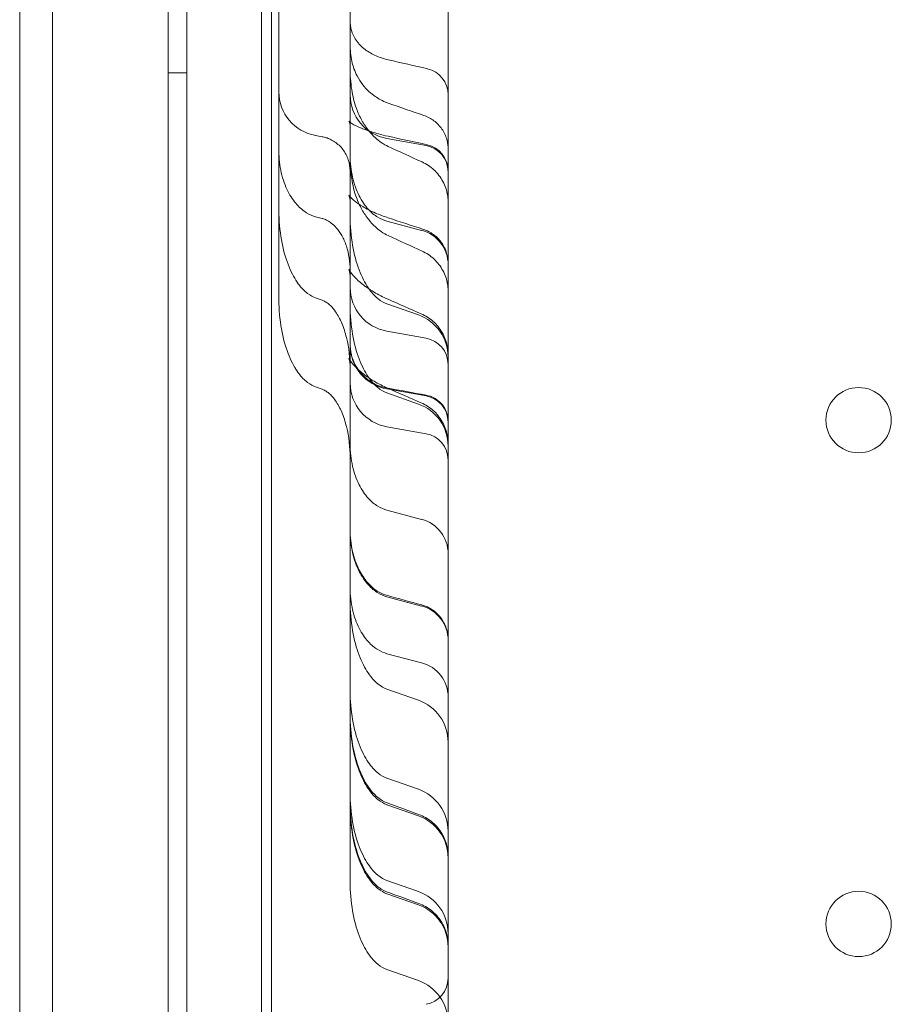
# Model space of a CAD drawing. Units: millimetres. Extents: x 11652 to 25396, y 9918 to 21066.
# Drawn here: x 19129 to 19223, y 15840 to 15945 of the extents above; entities that cross this region are included whole.
import ezdxf

# ---------------------------------------------------------------- set-up
doc = ezdxf.new("R2010")
doc.units = ezdxf.units.MM

# ---------------------------------------------------------------- blocks, each defined once
blk = doc.blocks.new('A$C378E108A')
at = {"color": 0, "linetype": 'Continuous', "lineweight": 0}
for p, q in [((-5005.74, 3028.71), (-5005.74, 2120.71)), ((-5007.74, 2120.71), (-5007.74, 3027.71)), ((-5007.73, 2120.71), (-5007.73, 3027.71)), ((-5023.65, 3009.63), (-5023.65, 2139.63)), ((-4996.65, 3009.63), (-4996.65, 2139.63)), ((-4997.74, 2993.71), (-4997.74, 2155.71)), ((-5007.73, 2968.74), (-5007.73, 2180.52)), ((-5020.13, 2954.63), (-5020.13, 2194.63)), ((-4977.73, 2194.63), (-4977.73, 2954.63)), ((-4995.87, 2555.57), (-4995.87, 2574.63)), ((-5007.74, 2563.93), (-5005.74, 2563.93)), ((-4991.93, 2557.22), (-4991.22, 2557.1)), ((-4984.29, 2556.9), (-4980.1, 2556.16)), ((-4995.87, 2549.22), (-4995.87, 2555.57)), ((-4988.24, 2550.3), (-4988.24, 2547.5)), ((-4995.87, 2539.68), (-4995.87, 2549.22)), ((-4991.93, 2548.52), (-4991.22, 2548.33)), ((-4984.29, 2548.04), (-4980.58, 2547.06)), ((-4988.24, 2547.5), (-4988.24, 2531.47)), ((-4991.93, 2539.82), (-4991.22, 2539.57)), ((-4984.29, 2539.18), (-4980.92, 2537.99)), ((-4984.29, 2536.25), (-4980.1, 2535.51)), ((-4991.93, 2530.27), (-4991.22, 2530.02)), ((-4984.29, 2530.06), (-4980.1, 2529.32)), ((-4984.29, 2529.63), (-4980.92, 2528.44)), ((-4984.29, 2526), (-4980.1, 2525.26)), ((-4984.29, 2517.06), (-4980.58, 2516.08)), ((-4984.29, 2507.78), (-4980.58, 2506.79)), ((-4984.29, 2501.68), (-4980.58, 2500.7)), ((-4984.29, 2497.88), (-4980.92, 2496.69)), ((-4984.29, 2488.33), (-4980.92, 2487.14)), ((-4984.29, 2485.49), (-4980.92, 2484.3)), ((-4984.29, 2477.37), (-4980.92, 2476.18)), ((-4984.29, 2475.95), (-4980.92, 2474.76)), ((-4984.29, 2467.82), (-4980.92, 2466.63))]:
    blk.add_line(p, q, dxfattribs=at)
for centre in [(-4933.74, 2526.71), (-4933.74, 2472.71)]:
    blk.add_circle(centre, 3.5, dxfattribs=at)
for centre, radius, start, end in [((-4980.6, 2561.59), 2.86, 0, 77.1596), ((-4991.1, 2561.92), 4.77, 180, 260), ((-4983.46, 2561.6), 4.77, 180, 260), ((-4980.6, 2553.34), 2.86, 0, 80), ((-4980.6, 2553.44), 2.86, 0, 77.8324), ((-4981.55, 2543.37), 3.82, 0, 75.1851), ((-4983.46, 2540.95), 4.77, 180, 260), ((-4982.51, 2533.49), 4.77, 0, 70.5746), ((-4980.6, 2532.69), 2.86, 0, 80), ((-4983.46, 2534.76), 4.77, 180, 260), ((-4983.46, 2530.7), 4.77, 180, 260), ((-4980.6, 2526.5), 2.86, 0, 80), ((-4982.51, 2523.94), 4.77, 0, 70.5746), ((-4980.6, 2522.44), 2.86, 0, 80), ((-4981.55, 2512.39), 3.82, 0, 75.1851), ((-4981.55, 2503.1), 3.82, 0, 75.1851), ((-4981.55, 2497.01), 3.82, 0, 75.1851), ((-4982.51, 2492.19), 4.77, 0, 70.5746), ((-4982.51, 2482.64), 4.77, 0, 70.5746), ((-4982.51, 2479.8), 4.77, 0, 70.5746), ((-4982.51, 2471.68), 4.77, 0, 70.5746), ((-4982.51, 2470.26), 4.77, 0, 70.5746), ((-4982.51, 2462.13), 4.77, 0, 70.5746), ((-4980.6, 2466.91), 2.86, 280, 0)]:
    blk.add_arc(centre, radius, start, end, dxfattribs=at)
for points, knots in [([(-4988.24, 2568.78), (-4988.24, 2569.24), (-4988.24, 2569.71), (-4988.24, 2570.43), (-4988.24, 2570.67), (-4988.24, 2571.16), (-4988.24, 2571.41), (-4988.24, 2572.64), (-4988.24, 2573.63), (-4988.24, 2574.88), (-4988.24, 2575.13), (-4988.24, 2575.64), (-4988.24, 2575.89), (-4988.24, 2576.64), (-4988.24, 2577.14), (-4988.24, 2578.6), (-4988.24, 2579.55), (-4988.24, 2580.47)], [0, 0, 0, 0, 0.125, 0.125, 0.1875, 0.1875, 0.25, 0.25, 0.5, 0.5, 0.5625, 0.5625, 0.625, 0.625, 0.75, 0.75, 1, 1, 1, 1]), ([(-4988.24, 2569.58), (-4988.24, 2569.18), (-4988.19, 2568.81), (-4988, 2568.16), (-4987.87, 2567.86), (-4987.58, 2567.39), (-4987.43, 2567.19), (-4986.97, 2566.7), (-4986.61, 2566.41), (-4985.84, 2565.93), (-4985.41, 2565.73), (-4984.71, 2565.48), (-4984.43, 2565.4), (-4984.15, 2565.34)], [0, 0, 0, 0, 1.297545, 1.297545, 2.520504, 2.520504, 3.411935, 3.411935, 4.892969, 4.892969, 6.280447, 6.280447, 7.148164, 7.148164, 7.148164, 7.148164]), ([(-4988.24, 2567.06), (-4988.24, 2566.38), (-4988.18, 2565.75), (-4987.93, 2564.63), (-4987.75, 2564.11), (-4987.32, 2563.29), (-4987.12, 2562.97), (-4986.68, 2562.4), (-4986.45, 2562.15), (-4986, 2561.74), (-4985.79, 2561.57), (-4985.19, 2561.15), (-4984.74, 2560.91), (-4984.24, 2560.73), (-4984.2, 2560.71), (-4984.15, 2560.69)], [0, 0, 0, 0, 2.207835, 2.207835, 4.367131, 4.367131, 5.755633, 5.755633, 6.880002, 6.880002, 7.71505, 7.71505, 9.165524, 9.165524, 9.322589, 9.322589, 9.322589, 9.322589]), ([(-4988.24, 2564.54), (-4988.24, 2563.68), (-4988.18, 2562.88), (-4987.96, 2561.44), (-4987.8, 2560.77), (-4987.4, 2559.69), (-4987.21, 2559.25), (-4986.77, 2558.46), (-4986.53, 2558.1), (-4986.03, 2557.48), (-4985.79, 2557.22), (-4985.33, 2556.79), (-4985.12, 2556.62), (-4984.66, 2556.31), (-4984.4, 2556.16), (-4984.15, 2556.05)], [0, 0, 0, 0, 2.791504, 2.791504, 5.531349, 5.531349, 7.326982, 7.326982, 8.819474, 8.819474, 9.962074, 9.962074, 10.772526, 10.772526, 11.634336, 11.634336, 11.634336, 11.634336]), ([(-4988.24, 2558.41), (-4988.24, 2558.41), (-4988.24, 2558.4), (-4988.24, 2558.4), (-4988.24, 2558.44), (-4988.27, 2558.57), (-4988.32, 2558.68), (-4988.36, 2558.76), (-4988.36, 2558.76), (-4988.36, 2558.76), (-4988.36, 2558.76), (-4988.36, 2558.75), (-4988.33, 2558.73), (-4988.22, 2558.63), (-4988.1, 2558.54), (-4987.8, 2558.36), (-4987.63, 2558.27), (-4987.18, 2558.06), (-4986.87, 2557.93), (-4986.13, 2557.67), (-4985.68, 2557.53), (-4984.87, 2557.31), (-4984.52, 2557.22), (-4984.17, 2557.15)], [0, 0, 0, 0, 0.163964, 0.163964, 0.974595, 0.974595, 2.20158, 2.20158, 2.822146, 2.822146, 2.971011, 2.971011, 3.653898, 3.653898, 4.590366, 4.590366, 5.412567, 5.412567, 6.567779, 6.567779, 8.065645, 8.065645, 9.14819, 9.14819, 9.14819, 9.14819]), ([(-4980.32, 2559.38), (-4979.94, 2559.25), (-4979.58, 2559.05), (-4978.92, 2558.56), (-4978.63, 2558.25), (-4978.17, 2557.57), (-4977.99, 2557.19), (-4977.83, 2556.62), (-4977.8, 2556.45), (-4977.75, 2556.11), (-4977.73, 2555.94), (-4977.73, 2555.76)], [0, 0, 0, 0, 1.201612, 1.201612, 2.445247, 2.445247, 3.682822, 3.682822, 4.197316, 4.197316, 4.721505, 4.721505, 4.721505, 4.721505]), ([(-4988.24, 2553.43), (-4988.24, 2553.83), (-4988.3, 2554.25), (-4988.56, 2555.02), (-4988.76, 2555.39), (-4989.26, 2556.05), (-4989.57, 2556.33), (-4990.06, 2556.66), (-4990.23, 2556.75), (-4990.53, 2556.9), (-4990.67, 2556.95), (-4990.88, 2557.02), (-4990.96, 2557.04), (-4991.1, 2557.07), (-4991.17, 2557.09), (-4991.22, 2557.1)], [0, 0, 0, 0, 1.239107, 1.239107, 2.489319, 2.489319, 3.742864, 3.742864, 4.335338, 4.335338, 4.841548, 4.841548, 5.14637, 5.14637, 5.466139, 5.466139, 5.466139, 5.466139]), ([(-4991.93, 2548.52), (-4992.24, 2548.6), (-4992.57, 2548.74), (-4993.25, 2549.16), (-4993.6, 2549.44), (-4994.28, 2550.2), (-4994.62, 2550.68), (-4995.2, 2551.83), (-4995.44, 2552.5), (-4995.78, 2553.97), (-4995.87, 2554.77), (-4995.87, 2555.57)], [0.5402251, 0.5402251, 0.5402251, 0.5402251, 0.5821801, 0.5821801, 0.6241351, 0.6241351, 0.66609, 0.66609, 0.708045, 0.708045, 0.75, 0.75, 0.75, 0.75]), ([(-4988.24, 2555.09), (-4988.24, 2554.29), (-4988.14, 2553.49), (-4987.8, 2552.02), (-4987.56, 2551.35), (-4986.98, 2550.2), (-4986.65, 2549.72), (-4985.96, 2548.96), (-4985.61, 2548.67), (-4984.93, 2548.26), (-4984.6, 2548.12), (-4984.29, 2548.04)], [0.25, 0.25, 0.25, 0.25, 0.291955, 0.291955, 0.33391, 0.33391, 0.3758649, 0.3758649, 0.4178199, 0.4178199, 0.4597749, 0.4597749, 0.4597749, 0.4597749]), ([(-4988.24, 2554.99), (-4988.24, 2554.14), (-4988.18, 2553.33), (-4987.96, 2551.89), (-4987.8, 2551.22), (-4987.4, 2550.14), (-4987.21, 2549.71), (-4986.77, 2548.92), (-4986.53, 2548.56), (-4986.03, 2547.94), (-4985.79, 2547.67), (-4985.33, 2547.25), (-4985.12, 2547.08), (-4984.66, 2546.76), (-4984.4, 2546.62), (-4984.15, 2546.5)], [0, 0, 0, 0, 2.791504, 2.791504, 5.531349, 5.531349, 7.326982, 7.326982, 8.819474, 8.819474, 9.962074, 9.962074, 10.772526, 10.772526, 11.634336, 11.634336, 11.634336, 11.634336]), ([(-4980.53, 2554.39), (-4980.06, 2554.17), (-4979.62, 2553.88), (-4978.86, 2553.17), (-4978.54, 2552.75), (-4978.05, 2551.84), (-4977.88, 2551.33), (-4977.77, 2550.68), (-4977.76, 2550.53), (-4977.74, 2550.3), (-4977.74, 2550.23), (-4977.74, 2550.13), (-4977.74, 2550.11), (-4977.73, 2550.08), (-4977.73, 2550.06), (-4977.73, 2550.05), (-4977.73, 2550.05), (-4977.73, 2550.05), (-4977.73, 2550.05), (-4977.73, 2550.04), (-4977.73, 2550.04), (-4977.73, 2550.04), (-4977.73, 2550.04), (-4977.73, 2550.04), (-4977.73, 2550.04), (-4977.73, 2550.04)], [0, 0, 0, 0, 1.546947, 1.546947, 3.098657, 3.098657, 4.6504, 4.6504, 5.100001, 5.100001, 5.326606, 5.326606, 5.383361, 5.383361, 5.425926, 5.425926, 5.429917, 5.429917, 5.432303, 5.432303, 5.432601, 5.432601, 5.43275, 5.43275, 5.432788, 5.432788, 5.432788, 5.432788]), ([(-4988.24, 2550.3), (-4988.24, 2550.29), (-4988.24, 2550.29), (-4988.24, 2550.29), (-4988.24, 2550.35), (-4988.27, 2550.54), (-4988.32, 2550.72), (-4988.36, 2550.82), (-4988.36, 2550.83), (-4988.36, 2550.83), (-4988.36, 2550.82), (-4988.35, 2550.8), (-4988.32, 2550.76), (-4988.16, 2550.57), (-4987.98, 2550.38), (-4987.51, 2550), (-4987.22, 2549.8), (-4986.49, 2549.37), (-4986.03, 2549.13), (-4985.1, 2548.73), (-4984.64, 2548.56), (-4984.17, 2548.41)], [0, 0, 0, 0, 0.245958, 0.245958, 1.462203, 1.462203, 3.350107, 3.350107, 4.22983, 4.22983, 4.536106, 4.536106, 5.667712, 5.667712, 7.313535, 7.313535, 8.857374, 8.857374, 10.648485, 10.648485, 12.146334, 12.146334, 12.146334, 12.146334]), ([(-4991.93, 2539.82), (-4992.2, 2539.92), (-4992.49, 2540.07), (-4993.12, 2540.54), (-4993.46, 2540.88), (-4994.14, 2541.81), (-4994.48, 2542.41), (-4995.08, 2543.87), (-4995.34, 2544.73), (-4995.72, 2546.64), (-4995.84, 2547.69), (-4995.87, 2548.91), (-4995.87, 2549.07), (-4995.87, 2549.22)], [0.5402251, 0.5402251, 0.5402251, 0.5402251, 0.5773899, 0.5773899, 0.6180502, 0.6180502, 0.6600052, 0.6600052, 0.7019602, 0.7019602, 0.7439152, 0.7439152, 0.75, 0.75, 0.75, 0.75]), ([(-4988.24, 2542.83), (-4988.24, 2543.68), (-4988.37, 2544.56), (-4988.77, 2545.77), (-4988.94, 2546.15), (-4989.31, 2546.81), (-4989.51, 2547.09), (-4989.89, 2547.52), (-4990.07, 2547.69), (-4990.38, 2547.93), (-4990.51, 2548.01), (-4990.72, 2548.14), (-4990.81, 2548.18), (-4991.02, 2548.27), (-4991.14, 2548.31), (-4991.22, 2548.33)], [0, 0, 0, 0, 2.613667, 2.613667, 3.885422, 3.885422, 4.930643, 4.930643, 5.704034, 5.704034, 6.246602, 6.246602, 6.637905, 6.637905, 7.308405, 7.308405, 7.308405, 7.308405]), ([(-4988.24, 2548.58), (-4988.24, 2547.51), (-4988.14, 2546.45), (-4987.8, 2544.48), (-4987.56, 2543.59), (-4986.98, 2542.06), (-4986.65, 2541.42), (-4985.96, 2540.4), (-4985.61, 2540.02), (-4984.93, 2539.47), (-4984.61, 2539.29), (-4984.3, 2539.18), (-4984.29, 2539.18), (-4984.29, 2539.18)], [0.25, 0.25, 0.25, 0.25, 0.291955, 0.291955, 0.33391, 0.33391, 0.3758649, 0.3758649, 0.4178199, 0.4178199, 0.4593161, 0.4593161, 0.4597749, 0.4597749, 0.4597749, 0.4597749]), ([(-4980.38, 2547.16), (-4980, 2547.04), (-4979.63, 2546.85), (-4978.97, 2546.37), (-4978.67, 2546.07), (-4978.2, 2545.4), (-4978.01, 2545.02), (-4977.84, 2544.42), (-4977.79, 2544.22), (-4977.75, 2543.89), (-4977.74, 2543.76), (-4977.74, 2543.61), (-4977.74, 2543.59), (-4977.73, 2543.57), (-4977.73, 2543.55), (-4977.73, 2543.54), (-4977.73, 2543.54), (-4977.73, 2543.53), (-4977.73, 2543.53), (-4977.73, 2543.53), (-4977.73, 2543.53), (-4977.73, 2543.53), (-4977.73, 2543.53), (-4977.73, 2543.53), (-4977.73, 2543.53), (-4977.73, 2543.53)], [0, 0, 0, 0, 1.200668, 1.200668, 2.444021, 2.444021, 3.682454, 3.682454, 4.298841, 4.298841, 4.689771, 4.689771, 4.73891, 4.73891, 4.775763, 4.775763, 4.782673, 4.782673, 4.7836, 4.7836, 4.784063, 4.784063, 4.784179, 4.784179, 4.784237, 4.784237, 4.784237, 4.784237]), ([(-4980.53, 2544.84), (-4980.06, 2544.63), (-4979.62, 2544.33), (-4978.86, 2543.62), (-4978.54, 2543.2), (-4978.05, 2542.29), (-4977.88, 2541.79), (-4977.77, 2541.13), (-4977.76, 2540.98), (-4977.74, 2540.75), (-4977.74, 2540.68), (-4977.74, 2540.58), (-4977.74, 2540.57), (-4977.73, 2540.53), (-4977.73, 2540.52), (-4977.73, 2540.5), (-4977.73, 2540.5), (-4977.73, 2540.5), (-4977.73, 2540.5), (-4977.73, 2540.5), (-4977.73, 2540.5), (-4977.73, 2540.5), (-4977.73, 2540.5), (-4977.73, 2540.5), (-4977.73, 2540.5), (-4977.73, 2540.5)], [0, 0, 0, 0, 1.546947, 1.546947, 3.098657, 3.098657, 4.6504, 4.6504, 5.100001, 5.100001, 5.326606, 5.326606, 5.383361, 5.383361, 5.425926, 5.425926, 5.429917, 5.429917, 5.432303, 5.432303, 5.432601, 5.432601, 5.43275, 5.43275, 5.432798, 5.432798, 5.432798, 5.432798]), ([(-4988.24, 2542.19), (-4988.24, 2542.18), (-4988.24, 2542.18), (-4988.24, 2542.18), (-4988.24, 2542.25), (-4988.27, 2542.52), (-4988.32, 2542.75), (-4988.36, 2542.89), (-4988.36, 2542.89), (-4988.36, 2542.89), (-4988.34, 2542.84), (-4988.18, 2542.58), (-4987.97, 2542.27), (-4987.34, 2541.63), (-4986.95, 2541.29), (-4986.23, 2540.78), (-4985.96, 2540.61), (-4985.23, 2540.17), (-4984.72, 2539.9), (-4984.17, 2539.67)], [0, 0, 0, 0, 0.327949, 0.327949, 1.949739, 1.949739, 4.462625, 4.462625, 5.634748, 5.634748, 7.334981, 7.334981, 9.975437, 9.975437, 12.297011, 12.297011, 13.465831, 13.465831, 15.268553, 15.268553, 15.268553, 15.268553]), ([(-4991.93, 2530.27), (-4992.2, 2530.37), (-4992.49, 2530.52), (-4993.12, 2531), (-4993.46, 2531.34), (-4994.14, 2532.26), (-4994.48, 2532.86), (-4995.08, 2534.32), (-4995.34, 2535.18), (-4995.72, 2537.09), (-4995.84, 2538.14), (-4995.87, 2539.37), (-4995.87, 2539.52), (-4995.87, 2539.68)], [0.5402251, 0.5402251, 0.5402251, 0.5402251, 0.5773899, 0.5773899, 0.6180502, 0.6180502, 0.6600052, 0.6600052, 0.7019602, 0.7019602, 0.7439152, 0.7439152, 0.75, 0.75, 0.75, 0.75]), ([(-4988.24, 2532.23), (-4988.24, 2533.35), (-4988.36, 2534.48), (-4988.76, 2536.1), (-4988.93, 2536.62), (-4989.32, 2537.55), (-4989.54, 2537.96), (-4989.96, 2538.58), (-4990.16, 2538.81), (-4990.46, 2539.11), (-4990.58, 2539.2), (-4990.83, 2539.38), (-4990.97, 2539.46), (-4991.13, 2539.53), (-4991.18, 2539.55), (-4991.22, 2539.57)], [0, 0, 0, 0, 3.414246, 3.414246, 5.084061, 5.084061, 6.509134, 6.509134, 7.492768, 7.492768, 8.046411, 8.046411, 8.839301, 8.839301, 9.276243, 9.276243, 9.276243, 9.276243]), ([(-4988.24, 2539.03), (-4988.24, 2537.97), (-4988.14, 2536.9), (-4987.8, 2534.94), (-4987.56, 2534.04), (-4986.98, 2532.51), (-4986.65, 2531.87), (-4985.96, 2530.86), (-4985.61, 2530.48), (-4984.93, 2529.92), (-4984.61, 2529.75), (-4984.3, 2529.63), (-4984.29, 2529.63), (-4984.29, 2529.63)], [0.25, 0.25, 0.25, 0.25, 0.291955, 0.291955, 0.33391, 0.33391, 0.3758649, 0.3758649, 0.4178199, 0.4178199, 0.4593161, 0.4593161, 0.4597749, 0.4597749, 0.4597749, 0.4597749]), ([(-4980.61, 2538.11), (-4980.15, 2537.91), (-4979.72, 2537.64), (-4978.95, 2536.96), (-4978.62, 2536.55), (-4978.11, 2535.65), (-4977.92, 2535.16), (-4977.79, 2534.5), (-4977.77, 2534.34), (-4977.75, 2534.11), (-4977.74, 2534.03), (-4977.74, 2533.91), (-4977.74, 2533.87), (-4977.74, 2533.81), (-4977.74, 2533.79), (-4977.73, 2533.76), (-4977.73, 2533.76), (-4977.73, 2533.74), (-4977.73, 2533.74), (-4977.73, 2533.74), (-4977.73, 2533.74), (-4977.73, 2533.73), (-4977.73, 2533.73), (-4977.73, 2533.73), (-4977.73, 2533.73), (-4977.73, 2533.73), (-4977.73, 2533.73), (-4977.73, 2533.73)], [0, 0, 0, 0, 1.506861, 1.506861, 3.062527, 3.062527, 4.60481, 4.60481, 5.075136, 5.075136, 5.312545, 5.312545, 5.431577, 5.431577, 5.491152, 5.491152, 5.513492, 5.513492, 5.522795, 5.522795, 5.527447, 5.527447, 5.52861, 5.52861, 5.528901, 5.528901, 5.528945, 5.528945, 5.528945, 5.528945]), ([(-4988.24, 2534.86), (-4988.24, 2534.7), (-4988.23, 2534.53), (-4988.19, 2534.21), (-4988.17, 2534.05), (-4988.03, 2533.39), (-4987.85, 2532.9), (-4987.34, 2532.03), (-4987.01, 2531.63), (-4986.25, 2530.95), (-4985.8, 2530.67), (-4985.01, 2530.33), (-4984.67, 2530.23), (-4984.33, 2530.17)], [0, 0, 0, 0, 0.493938, 0.493938, 0.982659, 0.982659, 2.503074, 2.503074, 4.022863, 4.022863, 5.557443, 5.557443, 6.606841, 6.606841, 6.606841, 6.606841]), ([(-4988.24, 2532.64), (-4988.24, 2532.64), (-4988.24, 2532.63), (-4988.24, 2532.63), (-4988.24, 2532.71), (-4988.27, 2532.97), (-4988.32, 2533.2), (-4988.36, 2533.34), (-4988.36, 2533.35), (-4988.36, 2533.35), (-4988.34, 2533.3), (-4988.18, 2533.03), (-4987.97, 2532.73), (-4987.34, 2532.09), (-4986.95, 2531.75), (-4986.23, 2531.23), (-4985.96, 2531.06), (-4985.23, 2530.62), (-4984.72, 2530.36), (-4984.17, 2530.12)], [0, 0, 0, 0, 0.327949, 0.327949, 1.949739, 1.949739, 4.462625, 4.462625, 5.634748, 5.634748, 7.334981, 7.334981, 9.975437, 9.975437, 12.297011, 12.297011, 13.465831, 13.465831, 15.268553, 15.268553, 15.268553, 15.268553]), ([(-4988.24, 2522.68), (-4988.24, 2523.8), (-4988.36, 2524.93), (-4988.76, 2526.55), (-4988.93, 2527.08), (-4989.32, 2528), (-4989.54, 2528.41), (-4989.96, 2529.03), (-4990.16, 2529.26), (-4990.46, 2529.56), (-4990.58, 2529.65), (-4990.83, 2529.84), (-4990.97, 2529.91), (-4991.13, 2529.99), (-4991.18, 2530.01), (-4991.22, 2530.02)], [0, 0, 0, 0, 3.414246, 3.414246, 5.084061, 5.084061, 6.509134, 6.509134, 7.492768, 7.492768, 8.046411, 8.046411, 8.839301, 8.839301, 9.276243, 9.276243, 9.276243, 9.276243]), ([(-4980.08, 2529.39), (-4979.78, 2529.33), (-4979.48, 2529.23), (-4978.94, 2528.93), (-4978.7, 2528.74), (-4978.29, 2528.29), (-4978.11, 2528.03), (-4977.86, 2527.47), (-4977.78, 2527.17), (-4977.74, 2526.82), (-4977.74, 2526.77), (-4977.74, 2526.69), (-4977.74, 2526.67), (-4977.74, 2526.63), (-4977.74, 2526.62), (-4977.73, 2526.59), (-4977.73, 2526.58), (-4977.73, 2526.57), (-4977.73, 2526.57), (-4977.73, 2526.57), (-4977.73, 2526.57), (-4977.73, 2526.57), (-4977.73, 2526.57), (-4977.73, 2526.57), (-4977.73, 2526.57), (-4977.73, 2526.57)], [0, 0, 0, 0, 0.928844, 0.928844, 1.840957, 1.840957, 2.753597, 2.753597, 3.666107, 3.666107, 3.819428, 3.819428, 3.896283, 3.896283, 3.934733, 3.934733, 3.96357, 3.96357, 3.964922, 3.964922, 3.96528, 3.96528, 3.965459, 3.965459, 3.965548, 3.965548, 3.965548, 3.965548]), ([(-4980.61, 2528.57), (-4980.15, 2528.37), (-4979.72, 2528.09), (-4978.95, 2527.41), (-4978.62, 2527), (-4978.11, 2526.1), (-4977.92, 2525.61), (-4977.79, 2524.95), (-4977.77, 2524.8), (-4977.75, 2524.56), (-4977.74, 2524.48), (-4977.74, 2524.36), (-4977.74, 2524.32), (-4977.74, 2524.26), (-4977.74, 2524.24), (-4977.73, 2524.22), (-4977.73, 2524.21), (-4977.73, 2524.2), (-4977.73, 2524.2), (-4977.73, 2524.19), (-4977.73, 2524.19), (-4977.73, 2524.19), (-4977.73, 2524.19), (-4977.73, 2524.19), (-4977.73, 2524.19), (-4977.73, 2524.19), (-4977.73, 2524.19), (-4977.73, 2524.19)], [0, 0, 0, 0, 1.506861, 1.506861, 3.062527, 3.062527, 4.60481, 4.60481, 5.075137, 5.075137, 5.312546, 5.312546, 5.431578, 5.431578, 5.491153, 5.491153, 5.513493, 5.513493, 5.522797, 5.522797, 5.527448, 5.527448, 5.528611, 5.528611, 5.528902, 5.528902, 5.528938, 5.528938, 5.528938, 5.528938]), ([(-4988.24, 2524.12), (-4988.24, 2523.31), (-4988.14, 2522.51), (-4987.8, 2521.04), (-4987.56, 2520.37), (-4986.98, 2519.22), (-4986.65, 2518.74), (-4985.96, 2517.98), (-4985.61, 2517.7), (-4984.93, 2517.28), (-4984.6, 2517.15), (-4984.29, 2517.06)], [0.25, 0.25, 0.25, 0.25, 0.291955, 0.291955, 0.33391, 0.33391, 0.3758649, 0.3758649, 0.4178199, 0.4178199, 0.4597749, 0.4597749, 0.4597749, 0.4597749]), ([(-4988.24, 2514.98), (-4988.24, 2514.59), (-4988.21, 2514.19), (-4988.13, 2513.42), (-4988.06, 2513.03), (-4987.82, 2511.96), (-4987.58, 2511.27), (-4987.01, 2510.16), (-4986.72, 2509.71), (-4986.11, 2509), (-4985.8, 2508.72), (-4985.13, 2508.24), (-4984.74, 2508.05), (-4984.33, 2507.94)], [0, 0, 0, 0, 1.179466, 1.179466, 2.343732, 2.343732, 4.487358, 4.487358, 6.086758, 6.086758, 7.301846, 7.301846, 8.570659, 8.570659, 8.570659, 8.570659]), ([(-4988.24, 2511.28), (-4988.24, 2511.62), (-4988.24, 2511.94), (-4988.24, 2512.39), (-4988.24, 2512.53), (-4988.24, 2512.81), (-4988.24, 2512.94), (-4988.24, 2513.58), (-4988.24, 2513.98), (-4988.24, 2514.37), (-4988.24, 2514.44), (-4988.24, 2514.57), (-4988.24, 2514.63), (-4988.24, 2514.74), (-4988.24, 2514.79), (-4988.24, 2514.83)], [0, 0, 0, 0, 0.125, 0.125, 0.1875, 0.1875, 0.25, 0.25, 0.5, 0.5, 0.5625, 0.5625, 0.625, 0.625, 0.6937507, 0.6937507, 0.6937507, 0.6937507]), ([(-4988.24, 2514.83), (-4988.24, 2514.03), (-4988.14, 2513.23), (-4987.8, 2511.75), (-4987.56, 2511.08), (-4986.98, 2509.93), (-4986.65, 2509.46), (-4985.96, 2508.7), (-4985.61, 2508.41), (-4984.93, 2507.99), (-4984.6, 2507.86), (-4984.29, 2507.78)], [0.25, 0.25, 0.25, 0.25, 0.291955, 0.291955, 0.33391, 0.33391, 0.3758649, 0.3758649, 0.4178199, 0.4178199, 0.4597749, 0.4597749, 0.4597749, 0.4597749]), ([(-4988.24, 2508.74), (-4988.24, 2507.93), (-4988.14, 2507.13), (-4987.8, 2505.66), (-4987.56, 2504.99), (-4986.98, 2503.84), (-4986.65, 2503.36), (-4985.96, 2502.6), (-4985.61, 2502.32), (-4984.93, 2501.9), (-4984.6, 2501.77), (-4984.29, 2501.68)], [0.25, 0.25, 0.25, 0.25, 0.291955, 0.291955, 0.33391, 0.33391, 0.3758649, 0.3758649, 0.4178199, 0.4178199, 0.4597749, 0.4597749, 0.4597749, 0.4597749]), ([(-4988.24, 2507.28), (-4988.24, 2506.21), (-4988.14, 2505.14), (-4987.8, 2503.18), (-4987.56, 2502.28), (-4986.98, 2500.75), (-4986.65, 2500.12), (-4985.96, 2499.1), (-4985.61, 2498.72), (-4984.93, 2498.17), (-4984.61, 2497.99), (-4984.3, 2497.88), (-4984.29, 2497.88), (-4984.29, 2497.88)], [0.25, 0.25, 0.25, 0.25, 0.291955, 0.291955, 0.33391, 0.33391, 0.3758649, 0.3758649, 0.4178199, 0.4178199, 0.4593161, 0.4593161, 0.4597749, 0.4597749, 0.4597749, 0.4597749]), ([(-4980.54, 2506.9), (-4980.15, 2506.79), (-4979.76, 2506.61), (-4979.07, 2506.15), (-4978.77, 2505.86), (-4978.26, 2505.2), (-4978.07, 2504.82), (-4977.8, 2504.04), (-4977.73, 2503.63), (-4977.73, 2503.21)], [0, 0, 0, 0, 1.23932, 1.23932, 2.481341, 2.481341, 3.721651, 3.721651, 4.953782, 4.953782, 4.953782, 4.953782]), ([(-4988.24, 2497.73), (-4988.24, 2496.66), (-4988.14, 2495.6), (-4987.8, 2493.63), (-4987.56, 2492.74), (-4986.98, 2491.21), (-4986.65, 2490.57), (-4985.96, 2489.56), (-4985.61, 2489.17), (-4984.93, 2488.62), (-4984.61, 2488.44), (-4984.3, 2488.33), (-4984.29, 2488.33), (-4984.29, 2488.33)], [0.25, 0.25, 0.25, 0.25, 0.291955, 0.291955, 0.33391, 0.33391, 0.3758649, 0.3758649, 0.4178199, 0.4178199, 0.4593161, 0.4593161, 0.4597749, 0.4597749, 0.4597749, 0.4597749]), ([(-4988.24, 2495.1), (-4988.24, 2494.86), (-4988.23, 2494.61), (-4988.18, 2493.29), (-4988.05, 2492.21), (-4987.62, 2490.32), (-4987.36, 2489.49), (-4986.77, 2488.17), (-4986.48, 2487.66), (-4985.92, 2486.9), (-4985.68, 2486.63), (-4985.09, 2486.1), (-4984.73, 2485.86), (-4984.33, 2485.71)], [0, 0, 0, 0, 0.729443, 0.729443, 3.96782, 3.96782, 6.554545, 6.554545, 8.290024, 8.290024, 9.380774, 9.380774, 10.655793, 10.655793, 10.655793, 10.655793]), ([(-4988.24, 2490.16), (-4988.24, 2490.62), (-4988.24, 2491.04), (-4988.24, 2491.64), (-4988.24, 2491.83), (-4988.24, 2492.2), (-4988.24, 2492.38), (-4988.24, 2493.23), (-4988.24, 2493.77), (-4988.24, 2494.29), (-4988.24, 2494.38), (-4988.24, 2494.55), (-4988.24, 2494.63), (-4988.24, 2494.78), (-4988.24, 2494.84), (-4988.24, 2494.89)], [0, 0, 0, 0, 0.125, 0.125, 0.1875, 0.1875, 0.25, 0.25, 0.5, 0.5, 0.5625, 0.5625, 0.625, 0.625, 0.6937507, 0.6937507, 0.6937507, 0.6937507]), ([(-4988.24, 2494.89), (-4988.24, 2493.83), (-4988.14, 2492.76), (-4987.8, 2490.8), (-4987.56, 2489.9), (-4986.98, 2488.37), (-4986.65, 2487.73), (-4985.96, 2486.72), (-4985.61, 2486.34), (-4984.93, 2485.78), (-4984.61, 2485.61), (-4984.3, 2485.5), (-4984.29, 2485.49), (-4984.29, 2485.49)], [0.25, 0.25, 0.25, 0.25, 0.291955, 0.291955, 0.33391, 0.33391, 0.3758649, 0.3758649, 0.4178199, 0.4178199, 0.4593161, 0.4593161, 0.4597749, 0.4597749, 0.4597749, 0.4597749]), ([(-4988.24, 2486.77), (-4988.24, 2485.7), (-4988.14, 2484.64), (-4987.8, 2482.67), (-4987.56, 2481.78), (-4986.98, 2480.25), (-4986.65, 2479.61), (-4985.96, 2478.6), (-4985.61, 2478.22), (-4984.93, 2477.66), (-4984.61, 2477.48), (-4984.3, 2477.37), (-4984.29, 2477.37), (-4984.29, 2477.37)], [0.25, 0.25, 0.25, 0.25, 0.291955, 0.291955, 0.33391, 0.33391, 0.3758649, 0.3758649, 0.4178199, 0.4178199, 0.4593161, 0.4593161, 0.4597749, 0.4597749, 0.4597749, 0.4597749]), ([(-4988.24, 2485.55), (-4988.24, 2485.31), (-4988.23, 2485.07), (-4988.18, 2483.74), (-4988.05, 2482.66), (-4987.62, 2480.77), (-4987.36, 2479.94), (-4986.77, 2478.63), (-4986.48, 2478.11), (-4985.92, 2477.36), (-4985.68, 2477.08), (-4985.09, 2476.55), (-4984.73, 2476.31), (-4984.33, 2476.16)], [0, 0, 0, 0, 0.729443, 0.729443, 3.96782, 3.96782, 6.554545, 6.554545, 8.290024, 8.290024, 9.380774, 9.380774, 10.655793, 10.655793, 10.655793, 10.655793]), ([(-4988.24, 2480.61), (-4988.24, 2481.07), (-4988.24, 2481.5), (-4988.24, 2482.1), (-4988.24, 2482.29), (-4988.24, 2482.66), (-4988.24, 2482.84), (-4988.24, 2483.68), (-4988.24, 2484.22), (-4988.24, 2484.74), (-4988.24, 2484.83), (-4988.24, 2485.01), (-4988.24, 2485.08), (-4988.24, 2485.23), (-4988.24, 2485.29), (-4988.24, 2485.35)], [0, 0, 0, 0, 0.125, 0.125, 0.1875, 0.1875, 0.25, 0.25, 0.5, 0.5, 0.5625, 0.5625, 0.625, 0.625, 0.6937507, 0.6937507, 0.6937507, 0.6937507]), ([(-4988.24, 2485.35), (-4988.24, 2484.28), (-4988.14, 2483.21), (-4987.8, 2481.25), (-4987.56, 2480.35), (-4986.98, 2478.82), (-4986.65, 2478.19), (-4985.96, 2477.17), (-4985.61, 2476.79), (-4984.93, 2476.24), (-4984.61, 2476.06), (-4984.3, 2475.95), (-4984.29, 2475.95), (-4984.29, 2475.95)], [0.25, 0.25, 0.25, 0.25, 0.291955, 0.291955, 0.33391, 0.33391, 0.3758649, 0.3758649, 0.4178199, 0.4178199, 0.4593161, 0.4593161, 0.4597749, 0.4597749, 0.4597749, 0.4597749]), ([(-4980.87, 2484.44), (-4980.38, 2484.26), (-4979.92, 2484), (-4979.12, 2483.36), (-4978.76, 2482.96), (-4978.21, 2482.09), (-4978, 2481.6), (-4977.81, 2480.85), (-4977.77, 2480.6), (-4977.74, 2480.28), (-4977.74, 2480.21), (-4977.74, 2480.1), (-4977.74, 2480.05), (-4977.73, 2479.99), (-4977.73, 2479.98), (-4977.73, 2479.97), (-4977.73, 2479.97), (-4977.73, 2479.96), (-4977.73, 2479.96), (-4977.73, 2479.96), (-4977.73, 2479.96), (-4977.73, 2479.96), (-4977.73, 2479.96), (-4977.73, 2479.96), (-4977.73, 2479.96), (-4977.73, 2479.96), (-4977.73, 2479.96), (-4977.73, 2479.96)], [0, 0, 0, 0, 1.547057, 1.547057, 3.098797, 3.098797, 4.650365, 4.650365, 5.418629, 5.418629, 5.612673, 5.612673, 5.758194, 5.758194, 5.785476, 5.785476, 5.795707, 5.795707, 5.80048, 5.80048, 5.801673, 5.801673, 5.801972, 5.801972, 5.802121, 5.802121, 5.802195, 5.802195, 5.802195, 5.802195]), ([(-4988.24, 2477.23), (-4988.24, 2476.16), (-4988.14, 2475.09), (-4987.8, 2473.13), (-4987.56, 2472.23), (-4986.98, 2470.7), (-4986.65, 2470.06), (-4985.96, 2469.05), (-4985.61, 2468.67), (-4984.93, 2468.11), (-4984.61, 2467.94), (-4984.3, 2467.83), (-4984.29, 2467.82), (-4984.29, 2467.82)], [0.25, 0.25, 0.25, 0.25, 0.291955, 0.291955, 0.33391, 0.33391, 0.3758649, 0.3758649, 0.4178199, 0.4178199, 0.4593161, 0.4593161, 0.4597749, 0.4597749, 0.4597749, 0.4597749]), ([(-4980.87, 2474.89), (-4980.38, 2474.72), (-4979.92, 2474.46), (-4979.12, 2473.81), (-4978.76, 2473.41), (-4978.21, 2472.54), (-4978, 2472.05), (-4977.81, 2471.3), (-4977.77, 2471.05), (-4977.74, 2470.73), (-4977.74, 2470.66), (-4977.74, 2470.55), (-4977.74, 2470.5), (-4977.73, 2470.45), (-4977.73, 2470.44), (-4977.73, 2470.42), (-4977.73, 2470.42), (-4977.73, 2470.42), (-4977.73, 2470.41), (-4977.73, 2470.41), (-4977.73, 2470.41), (-4977.73, 2470.41), (-4977.73, 2470.41), (-4977.73, 2470.41), (-4977.73, 2470.41), (-4977.73, 2470.41), (-4977.73, 2470.41), (-4977.73, 2470.41)], [0, 0, 0, 0, 1.547057, 1.547057, 3.098797, 3.098797, 4.650365, 4.650365, 5.418629, 5.418629, 5.612673, 5.612673, 5.758194, 5.758194, 5.785476, 5.785476, 5.795707, 5.795707, 5.80048, 5.80048, 5.801673, 5.801673, 5.801972, 5.801972, 5.802121, 5.802121, 5.802195, 5.802195, 5.802195, 5.802195])]:
    blk.add_open_spline(points, degree=3, knots=knots, dxfattribs=at)
for points, weights in [([(-4988.24, 2555.09), (-4988.24, 2555.09), (-4988.24, 2562.13), (-4988.24, 2568.78)], [0.764579402321, 0.57025600064, 0.6487295332, 1]), ([(-4988.24, 2555.09), (-4988.24, 2553.33), (-4988.24, 2551.73), (-4988.24, 2550.3)], [0.985967012959, 0.987035775462, 0.991713437809, 1]), ([(-4988.24, 2514.83), (-4988.24, 2514.83), (-4988.24, 2524.49), (-4988.24, 2531.47)], [0.926416736361, 0.549179503323, 0.57370725787, 1]), ([(-4988.24, 2508.74), (-4988.24, 2508.74), (-4988.24, 2509.73), (-4988.24, 2511.28)], [0.704179789927, 0.756143394108, 0.854750130798, 1]), ([(-4988.24, 2494.89), (-4988.24, 2494.89), (-4988.24, 2500.3), (-4988.24, 2508.74)], [0.926416736362, 0.676003292514, 0.602624494824, 0.70628034329]), ([(-4988.24, 2486.77), (-4988.24, 2486.77), (-4988.24, 2488.09), (-4988.24, 2490.16)], [0.704179789928, 0.756143394108, 0.854750130799, 1]), ([(-4988.24, 2485.35), (-4988.24, 2485.35), (-4988.24, 2485.8), (-4988.24, 2486.77)], [0.926416736362, 0.844362456957, 0.781316572944, 0.737279084325]), ([(-4988.24, 2477.23), (-4988.24, 2477.23), (-4988.24, 2478.55), (-4988.24, 2480.61)], [0.704179789928, 0.756143394108, 0.854750130799, 1])]:
    blk.add_rational_spline(points, weights, degree=3, dxfattribs=at)
for points in [[(-4984.15, 2565.34), (-4984.15, 2565.34), (-4984.15, 2565.34), (-4984.15, 2565.34)], [(-4984.15, 2565.34), (-4982.75, 2565.02), (-4981.36, 2564.7), (-4979.96, 2564.38)], [(-4984.15, 2560.69), (-4984.15, 2560.69), (-4984.15, 2560.69), (-4984.15, 2560.69)], [(-4984.15, 2560.69), (-4982.87, 2560.25), (-4981.59, 2559.81), (-4980.32, 2559.37)], [(-4980.32, 2559.37), (-4980.32, 2559.37), (-4980.32, 2559.37), (-4980.32, 2559.37)], [(-4991.22, 2557.1), (-4991.22, 2557.1), (-4991.22, 2557.1), (-4991.22, 2557.1)], [(-4984.17, 2557.15), (-4982.78, 2556.84), (-4981.39, 2556.54), (-4980, 2556.24)], [(-4984.15, 2556.05), (-4984.15, 2556.05), (-4984.15, 2556.05), (-4984.15, 2556.05)], [(-4984.15, 2556.05), (-4982.94, 2555.49), (-4981.73, 2554.94), (-4980.53, 2554.39)], [(-4980.53, 2554.39), (-4980.53, 2554.39), (-4980.53, 2554.39), (-4980.53, 2554.39)], [(-4991.22, 2548.33), (-4991.22, 2548.33), (-4991.22, 2548.33), (-4991.22, 2548.33)], [(-4984.17, 2548.41), (-4984.17, 2548.41), (-4984.17, 2548.41), (-4984.17, 2548.41)], [(-4984.17, 2548.41), (-4982.91, 2547.99), (-4981.64, 2547.58), (-4980.38, 2547.16)], [(-4980.38, 2547.16), (-4980.38, 2547.16), (-4980.38, 2547.16), (-4980.38, 2547.16)], [(-4984.15, 2546.5), (-4984.15, 2546.5), (-4984.15, 2546.5), (-4984.15, 2546.5)], [(-4984.15, 2546.5), (-4982.94, 2545.94), (-4981.73, 2545.39), (-4980.53, 2544.84)], [(-4980.53, 2544.84), (-4980.53, 2544.84), (-4980.53, 2544.84), (-4980.53, 2544.84)], [(-4991.22, 2539.57), (-4991.22, 2539.57), (-4991.22, 2539.57), (-4991.22, 2539.57)], [(-4984.17, 2539.67), (-4984.17, 2539.67), (-4984.17, 2539.67), (-4984.17, 2539.67)], [(-4984.17, 2539.67), (-4982.99, 2539.14), (-4981.8, 2538.63), (-4980.61, 2538.11)], [(-4980.61, 2538.11), (-4980.61, 2538.11), (-4980.61, 2538.11), (-4980.61, 2538.11)], [(-4991.22, 2530.02), (-4991.22, 2530.02), (-4991.22, 2530.02), (-4991.22, 2530.02)], [(-4984.33, 2530.17), (-4984.33, 2530.17), (-4984.33, 2530.17), (-4984.33, 2530.17)], [(-4984.33, 2530.17), (-4982.91, 2529.91), (-4981.5, 2529.65), (-4980.08, 2529.39)], [(-4984.17, 2530.12), (-4984.17, 2530.12), (-4984.17, 2530.12), (-4984.17, 2530.12)], [(-4984.17, 2530.12), (-4982.99, 2529.6), (-4981.8, 2529.08), (-4980.61, 2528.57)], [(-4980.08, 2529.39), (-4980.08, 2529.39), (-4980.08, 2529.39), (-4980.08, 2529.39)], [(-4980.61, 2528.57), (-4980.61, 2528.57), (-4980.61, 2528.57), (-4980.61, 2528.57)], [(-4984.33, 2507.94), (-4984.33, 2507.94), (-4984.33, 2507.94), (-4984.33, 2507.94)], [(-4984.33, 2507.94), (-4983.07, 2507.59), (-4981.81, 2507.24), (-4980.54, 2506.9)], [(-4980.54, 2506.9), (-4980.54, 2506.9), (-4980.54, 2506.9), (-4980.54, 2506.9)], [(-4984.33, 2485.71), (-4984.33, 2485.71), (-4984.33, 2485.71), (-4984.33, 2485.71)], [(-4984.33, 2485.71), (-4983.18, 2485.29), (-4982.02, 2484.86), (-4980.87, 2484.44)], [(-4980.87, 2484.44), (-4980.87, 2484.44), (-4980.87, 2484.44), (-4980.87, 2484.44)], [(-4984.33, 2476.16), (-4984.33, 2476.16), (-4984.33, 2476.16), (-4984.33, 2476.16)], [(-4984.33, 2476.16), (-4983.18, 2475.74), (-4982.02, 2475.32), (-4980.87, 2474.89)], [(-4980.87, 2474.89), (-4980.87, 2474.89), (-4980.87, 2474.89), (-4980.87, 2474.89)]]:
    blk.add_open_spline(points, degree=3, dxfattribs=at)

msp = doc.modelspace()

# ---------------------------------------------------------------- block references
msp.add_blockref('A$C378E108A', (24152.88, 13375.47))

doc.saveas('drawing.dxf')
